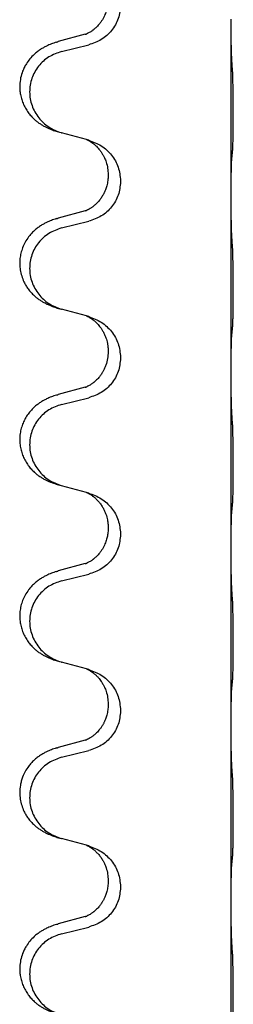
# Model space of a CAD drawing. Units: millimetres. Extents: x -554 to 1098, y -63 to 584.
# Drawn here: x 761 to 764, y 390 to 408 of the extents above; entities that cross this region are included whole.
import ezdxf

# ---------------------------------------------------------------- set-up
doc = ezdxf.new("R2010")
doc.units = ezdxf.units.MM

# ---------------------------------------------------------------- blocks, each defined once
blk = doc.blocks.new('HL50FU-0-110', base_point=(272.066, 260.709))
at = {"color": 7, "linetype": 'Continuous'}
for p, q in [((764.426, 407.63), (764.426, 407.645)), ((764.426, 404.47), (764.426, 407.63)), ((761.806, 407.376), (761.32, 407.243)), ((761.38, 407.065), (761.866, 407.185)), ((761.825, 405.482), (761.38, 405.603)), ((761.866, 405.47), (761.825, 405.482)), ((762.216, 404.851), (762.216, 404.836)), ((762.438, 404.739), (762.438, 404.724)), ((764.426, 404.455), (764.426, 404.47)), ((764.426, 401.295), (764.426, 404.455)), ((761.806, 404.201), (761.32, 404.068)), ((761.38, 403.89), (761.866, 404.01)), ((761.825, 402.307), (761.38, 402.428)), ((761.866, 402.295), (761.825, 402.307)), ((762.216, 401.676), (762.216, 401.661)), ((762.438, 401.564), (762.438, 401.549)), ((764.426, 401.28), (764.426, 401.295)), ((764.426, 398.12), (764.426, 401.28)), ((761.806, 401.026), (761.32, 400.893)), ((761.38, 400.715), (761.866, 400.835)), ((761.825, 399.132), (761.38, 399.253)), ((761.866, 399.12), (761.825, 399.132)), ((762.216, 398.501), (762.216, 398.486)), ((762.438, 398.389), (762.438, 398.374)), ((764.426, 398.105), (764.426, 398.12)), ((764.426, 394.945), (764.426, 398.105)), ((761.806, 397.851), (761.32, 397.718)), ((761.38, 397.54), (761.866, 397.66)), ((761.825, 395.957), (761.38, 396.078)), ((761.866, 395.945), (761.825, 395.957)), ((762.216, 395.326), (762.216, 395.311)), ((762.438, 395.214), (762.438, 395.199)), ((764.426, 394.93), (764.426, 394.945)), ((764.426, 391.77), (764.426, 394.93)), ((761.806, 394.676), (761.32, 394.543)), ((761.38, 394.365), (761.866, 394.485)), ((761.825, 392.782), (761.38, 392.903)), ((761.866, 392.77), (761.825, 392.782)), ((762.216, 392.151), (762.216, 392.136)), ((762.438, 392.039), (762.438, 392.024)), ((764.426, 391.755), (764.426, 391.77)), ((764.426, 388.595), (764.426, 391.755)), ((761.806, 391.501), (761.32, 391.368)), ((761.38, 391.19), (761.866, 391.31))]:
    blk.add_line(p, q, dxfattribs=at)
for points, knots in [([(762.216, 408.011), (762.216, 407.994), (762.215, 407.96), (762.21, 407.914), (762.203, 407.872), (762.194, 407.833), (762.183, 407.793), (762.168, 407.75), (762.149, 407.706), (762.125, 407.66), (762.098, 407.614), (762.068, 407.573), (762.037, 407.536), (762.01, 407.507), (761.983, 407.483), (761.964, 407.466), (761.95, 407.455), (761.937, 407.445), (761.922, 407.434), (761.901, 407.42), (761.878, 407.406), (761.858, 407.396), (761.843, 407.389), (761.837, 407.386), (761.834, 407.384)], [0, 0, 0, 0, 0.0508893, 0.1017866, 0.1393287, 0.176874, 0.2209095, 0.264948, 0.3149088, 0.3648761, 0.419423, 0.4739668, 0.5180756, 0.5621747, 0.5940498, 0.6259191, 0.6381141, 0.6503079, 0.6729752, 0.6956506, 0.7244509, 0.7532352, 0.7633491, 0.7734629, 0.7734629, 0.7734629, 0.7734629]), ([(762.438, 407.899), (762.43, 407.817), (762.413, 407.653), (762.286, 407.436), (762.101, 407.266), (761.944, 407.212), (761.866, 407.185)], [0, 0, 0, 0, 0.2452936, 0.4905862, 0.7359184, 0.9812533, 0.9812533, 0.9812533, 0.9812533]), ([(764.44, 406.874), (764.437, 406.916), (764.433, 407), (764.431, 407.099), (764.429, 407.172), (764.428, 407.228), (764.428, 407.293), (764.427, 407.387), (764.426, 407.5), (764.426, 407.587), (764.426, 407.63)], [0, 0, 0, 0, 0.1262599, 0.2525183, 0.2984002, 0.3442818, 0.4199023, 0.495523, 0.6262616, 0.7570001, 0.7570001, 0.7570001, 0.7570001]), ([(761.806, 407.376), (761.81, 407.377), (761.82, 407.38), (761.829, 407.383), (761.834, 407.384)], [0, 0, 0, 0, 0.01489689, 0.02979377, 0.02979377, 0.02979377, 0.02979377]), ([(761.287, 407.233), (761.257, 407.223), (761.196, 407.203), (761.119, 407.169), (761.053, 407.135), (760.997, 407.101), (760.941, 407.061), (760.876, 407.006), (760.809, 406.935), (760.751, 406.855), (760.709, 406.779), (760.672, 406.695), (760.641, 406.591), (760.627, 406.482), (760.628, 406.389), (760.636, 406.307), (760.655, 406.221), (760.685, 406.132), (760.727, 406.047), (760.775, 405.971), (760.829, 405.905), (760.882, 405.851), (760.935, 405.806), (760.985, 405.77), (761.037, 405.737), (761.088, 405.709), (761.14, 405.685), (761.203, 405.658), (761.279, 405.631), (761.339, 405.614), (761.369, 405.606)], [0, 0, 0, 0, 0.096027, 0.192052, 0.254301, 0.316552, 0.38855, 0.460594, 0.570544, 0.680462, 0.756043, 0.83165, 0.956326, 1.081006, 1.157888, 1.234724, 1.328114, 1.421549, 1.515907, 1.610245, 1.691559, 1.772845, 1.836224, 1.899593, 1.958732, 2.017871, 2.0745, 2.131126, 2.224006, 2.316886, 2.316886, 2.316886, 2.316886]), ([(761.287, 407.233), (761.293, 407.235), (761.304, 407.238), (761.315, 407.241), (761.32, 407.243)], [0, 0, 0, 0, 0.01712211, 0.03424421, 0.03424421, 0.03424421, 0.03424421]), ([(761.38, 407.065), (761.301, 407.037), (761.143, 406.982), (760.987, 406.837), (760.894, 406.698), (760.843, 406.584), (760.812, 406.462), (760.802, 406.337), (760.813, 406.212), (760.845, 406.091), (760.897, 405.976), (760.988, 405.839), (761.14, 405.695), (761.293, 405.635), (761.369, 405.606)], [0, 0, 0, 0, 0.248898, 0.497791, 0.622697, 0.747676, 0.872611, 0.997478, 1.12239, 1.247373, 1.372424, 1.497405, 1.740933, 1.984464, 1.984464, 1.984464, 1.984464]), ([(764.451, 405.26), (764.452, 405.273), (764.454, 405.299), (764.455, 405.335), (764.457, 405.37), (764.458, 405.405), (764.459, 405.444), (764.46, 405.489), (764.461, 405.537), (764.461, 405.59), (764.462, 405.647), (764.463, 405.709), (764.463, 405.773), (764.463, 405.84), (764.464, 405.909), (764.464, 405.978), (764.464, 406.048), (764.463, 406.116), (764.463, 406.183), (764.462, 406.246), (764.462, 406.308), (764.461, 406.364), (764.46, 406.419), (764.459, 406.472), (764.458, 406.526), (764.457, 406.587), (764.455, 406.652), (764.452, 406.699), (764.451, 406.722)], [0, 0, 0, 0, 0.038853, 0.077709, 0.110153, 0.142595, 0.184238, 0.225881, 0.276792, 0.327702, 0.387232, 0.446762, 0.512955, 0.579148, 0.648877, 0.718606, 0.788125, 0.857644, 0.923219, 0.988793, 1.048028, 1.107262, 1.159001, 1.210739, 1.266824, 1.322909, 1.392873, 1.462834, 1.462834, 1.462834, 1.462834]), ([(761.369, 405.606), (761.371, 405.605), (761.375, 405.604), (761.378, 405.603), (761.38, 405.603)], [0, 0, 0, 0, 0.00603732, 0.01207464, 0.01207464, 0.01207464, 0.01207464]), ([(761.825, 405.482), (761.829, 405.48), (761.837, 405.477), (761.854, 405.469), (761.875, 405.458), (761.898, 405.444), (761.918, 405.431), (761.934, 405.419), (761.947, 405.41), (761.961, 405.398), (761.981, 405.382), (762.007, 405.357), (762.035, 405.328), (762.066, 405.291), (762.096, 405.249), (762.12, 405.21), (762.138, 405.178), (762.152, 405.149), (762.166, 405.115), (762.189, 405.053), (762.211, 404.965), (762.214, 404.889), (762.216, 404.851)], [0, 0, 0, 0, 0.0132133, 0.0264267, 0.0552583, 0.0841047, 0.106831, 0.1295493, 0.1417847, 0.1540213, 0.1860797, 0.2181437, 0.2625936, 0.3070554, 0.3620836, 0.4171013, 0.4448949, 0.4726841, 0.5139988, 0.5553257, 0.6695737, 0.7838635, 0.7838635, 0.7838635, 0.7838635]), ([(761.866, 405.47), (761.944, 405.441), (762.101, 405.382), (762.285, 405.208), (762.413, 404.989), (762.43, 404.822), (762.438, 404.739)], [0, 0, 0, 0, 0.2476959, 0.4953848, 0.743561, 0.9917429, 0.9917429, 0.9917429, 0.9917429]), ([(764.44, 405.158), (764.441, 405.166), (764.442, 405.183), (764.445, 405.208), (764.448, 405.234), (764.45, 405.251), (764.451, 405.26)], [0, 0, 0, 0, 0.0251849, 0.0503698, 0.076599, 0.1028283, 0.1028283, 0.1028283, 0.1028283]), ([(764.426, 404.47), (764.426, 404.516), (764.426, 404.606), (764.427, 404.716), (764.428, 404.799), (764.428, 404.853), (764.429, 404.903), (764.431, 404.969), (764.432, 405.054), (764.437, 405.123), (764.44, 405.158)], [0, 0, 0, 0, 0.1361268, 0.2722536, 0.3288234, 0.3853922, 0.4326156, 0.4798416, 0.5837625, 0.6876694, 0.6876694, 0.6876694, 0.6876694]), ([(762.216, 404.836), (762.215, 404.804), (762.212, 404.742), (762.197, 404.668), (762.181, 404.614), (762.17, 404.581), (762.158, 404.551), (762.146, 404.526), (762.136, 404.505), (762.118, 404.473), (762.091, 404.428), (762.051, 404.376), (762.007, 404.328), (761.972, 404.298), (761.95, 404.28), (761.937, 404.27), (761.922, 404.259), (761.901, 404.245), (761.878, 404.231), (761.858, 404.221), (761.843, 404.214), (761.837, 404.211), (761.834, 404.209)], [0, 0, 0, 0, 0.0938929, 0.1877688, 0.22523, 0.2626895, 0.292656, 0.3226172, 0.3437027, 0.3647926, 0.4322723, 0.4997985, 0.5628198, 0.625783, 0.6379785, 0.6501719, 0.6728388, 0.6955145, 0.7243149, 0.7530991, 0.763213, 0.7733269, 0.7733269, 0.7733269, 0.7733269]), ([(762.438, 404.724), (762.43, 404.642), (762.413, 404.478), (762.286, 404.261), (762.101, 404.091), (761.944, 404.037), (761.866, 404.01)], [0, 0, 0, 0, 0.2452936, 0.4905862, 0.7359184, 0.9812533, 0.9812533, 0.9812533, 0.9812533]), ([(764.44, 403.699), (764.437, 403.741), (764.433, 403.825), (764.431, 403.932), (764.429, 404.019), (764.428, 404.083), (764.427, 404.141), (764.426, 404.22), (764.426, 404.325), (764.426, 404.412), (764.426, 404.455)], [0, 0, 0, 0, 0.1262599, 0.2525183, 0.321052, 0.3895852, 0.442554, 0.495523, 0.6262615, 0.7570001, 0.7570001, 0.7570001, 0.7570001]), ([(761.806, 404.201), (761.81, 404.202), (761.82, 404.205), (761.829, 404.208), (761.834, 404.209)], [0, 0, 0, 0, 0.01489689, 0.02979377, 0.02979377, 0.02979377, 0.02979377]), ([(761.287, 404.058), (761.257, 404.048), (761.196, 404.028), (761.119, 403.994), (761.053, 403.96), (760.997, 403.926), (760.941, 403.886), (760.885, 403.839), (760.833, 403.786), (760.778, 403.719), (760.724, 403.636), (760.678, 403.538), (760.647, 403.439), (760.63, 403.339), (760.626, 403.238), (760.635, 403.133), (760.66, 403.026), (760.696, 402.932), (760.737, 402.855), (760.78, 402.791), (760.829, 402.73), (760.882, 402.676), (760.935, 402.631), (760.985, 402.595), (761.037, 402.562), (761.088, 402.534), (761.14, 402.51), (761.203, 402.483), (761.279, 402.456), (761.339, 402.439), (761.369, 402.431)], [0, 0, 0, 0, 0.096027, 0.192052, 0.254297, 0.316552, 0.388574, 0.460593, 0.535273, 0.60999, 0.720793, 0.831643, 0.93262, 1.03356, 1.134145, 1.234773, 1.348476, 1.462121, 1.536207, 1.610262, 1.69156, 1.772861, 1.836243, 1.899609, 1.958747, 2.017887, 2.074516, 2.131143, 2.224022, 2.316902, 2.316902, 2.316902, 2.316902]), ([(761.287, 404.058), (761.293, 404.06), (761.304, 404.063), (761.315, 404.066), (761.32, 404.068)], [0, 0, 0, 0, 0.01712211, 0.03424421, 0.03424421, 0.03424421, 0.03424421]), ([(761.38, 403.89), (761.301, 403.862), (761.143, 403.807), (760.987, 403.662), (760.894, 403.523), (760.843, 403.409), (760.812, 403.287), (760.802, 403.162), (760.813, 403.037), (760.845, 402.916), (760.897, 402.801), (760.988, 402.664), (761.14, 402.52), (761.293, 402.46), (761.369, 402.431)], [0, 0, 0, 0, 0.248898, 0.497791, 0.622697, 0.747676, 0.872611, 0.997478, 1.12239, 1.247373, 1.372424, 1.497405, 1.740933, 1.984464, 1.984464, 1.984464, 1.984464]), ([(764.451, 402.085), (764.452, 402.098), (764.454, 402.124), (764.455, 402.16), (764.457, 402.195), (764.458, 402.23), (764.459, 402.269), (764.46, 402.314), (764.461, 402.362), (764.461, 402.415), (764.462, 402.472), (764.463, 402.534), (764.463, 402.598), (764.463, 402.665), (764.464, 402.734), (764.464, 402.803), (764.464, 402.873), (764.463, 402.941), (764.463, 403.008), (764.462, 403.071), (764.462, 403.133), (764.461, 403.189), (764.46, 403.244), (764.459, 403.297), (764.458, 403.351), (764.457, 403.412), (764.455, 403.477), (764.452, 403.524), (764.451, 403.547)], [0, 0, 0, 0, 0.038853, 0.077709, 0.110153, 0.142595, 0.184238, 0.225881, 0.276792, 0.327702, 0.387232, 0.446762, 0.512955, 0.579148, 0.648877, 0.718606, 0.788125, 0.857644, 0.923219, 0.988793, 1.048028, 1.107262, 1.159001, 1.210739, 1.266824, 1.322909, 1.392873, 1.462834, 1.462834, 1.462834, 1.462834]), ([(761.825, 402.307), (761.829, 402.305), (761.837, 402.302), (761.854, 402.294), (761.875, 402.283), (761.898, 402.269), (761.918, 402.256), (761.934, 402.244), (761.947, 402.235), (761.961, 402.223), (761.981, 402.207), (762.007, 402.182), (762.035, 402.153), (762.066, 402.116), (762.096, 402.074), (762.126, 402.025), (762.153, 401.972), (762.175, 401.917), (762.192, 401.864), (762.205, 401.808), (762.214, 401.745), (762.215, 401.699), (762.216, 401.676)], [0, 0, 0, 0, 0.0132133, 0.0264267, 0.0552583, 0.0841047, 0.106831, 0.1295493, 0.1417847, 0.1540213, 0.1860795, 0.2181437, 0.2625952, 0.3070553, 0.3620734, 0.417102, 0.4791835, 0.5412621, 0.5937562, 0.6462412, 0.7151332, 0.7840031, 0.7840031, 0.7840031, 0.7840031]), ([(761.866, 402.295), (761.944, 402.266), (762.101, 402.207), (762.285, 402.033), (762.413, 401.814), (762.43, 401.647), (762.438, 401.564)], [0, 0, 0, 0, 0.2476959, 0.4953848, 0.743561, 0.9917429, 0.9917429, 0.9917429, 0.9917429]), ([(764.44, 401.983), (764.441, 401.991), (764.442, 402.008), (764.445, 402.033), (764.448, 402.059), (764.45, 402.076), (764.451, 402.085)], [0, 0, 0, 0, 0.0251849, 0.0503698, 0.076599, 0.1028283, 0.1028283, 0.1028283, 0.1028283]), ([(764.426, 401.295), (764.426, 401.341), (764.426, 401.431), (764.427, 401.541), (764.428, 401.624), (764.428, 401.678), (764.429, 401.728), (764.431, 401.794), (764.432, 401.879), (764.437, 401.948), (764.44, 401.983)], [0, 0, 0, 0, 0.1361268, 0.2722536, 0.3288234, 0.3853922, 0.4326156, 0.4798416, 0.5837625, 0.6876694, 0.6876694, 0.6876694, 0.6876694]), ([(762.216, 401.661), (762.214, 401.62), (762.21, 401.539), (762.183, 401.44), (762.153, 401.365), (762.132, 401.323), (762.115, 401.293), (762.102, 401.272), (762.087, 401.25), (762.068, 401.224), (762.047, 401.197), (762.021, 401.168), (761.992, 401.14), (761.967, 401.118), (761.95, 401.105), (761.937, 401.095), (761.922, 401.084), (761.901, 401.07), (761.878, 401.056), (761.858, 401.046), (761.843, 401.039), (761.837, 401.036), (761.834, 401.034)], [0, 0, 0, 0, 0.1218157, 0.2436287, 0.3041316, 0.3646057, 0.3857879, 0.4069666, 0.436804, 0.4666459, 0.5035056, 0.5403696, 0.5830245, 0.6256693, 0.6378646, 0.6500582, 0.6727252, 0.6954008, 0.7242011, 0.7529854, 0.7630993, 0.7732132, 0.7732132, 0.7732132, 0.7732132]), ([(762.438, 401.549), (762.43, 401.467), (762.413, 401.303), (762.286, 401.086), (762.101, 400.916), (761.944, 400.862), (761.866, 400.835)], [0, 0, 0, 0, 0.2452936, 0.4905862, 0.7359184, 0.9812533, 0.9812533, 0.9812533, 0.9812533]), ([(764.44, 400.524), (764.437, 400.566), (764.433, 400.65), (764.431, 400.754), (764.429, 400.835), (764.428, 400.896), (764.427, 400.957), (764.426, 401.042), (764.426, 401.15), (764.426, 401.237), (764.426, 401.28)], [0, 0, 0, 0, 0.1262576, 0.2525195, 0.3120957, 0.3716709, 0.4335974, 0.4955242, 0.6262628, 0.7570013, 0.7570013, 0.7570013, 0.7570013]), ([(761.806, 401.026), (761.81, 401.027), (761.82, 401.03), (761.829, 401.033), (761.834, 401.034)], [0, 0, 0, 0, 0.01489689, 0.02979377, 0.02979377, 0.02979377, 0.02979377]), ([(761.287, 400.883), (761.257, 400.873), (761.196, 400.853), (761.119, 400.819), (761.053, 400.785), (760.997, 400.751), (760.941, 400.711), (760.88, 400.659), (760.819, 400.597), (760.762, 400.522), (760.715, 400.443), (760.676, 400.357), (760.648, 400.264), (760.63, 400.164), (760.626, 400.063), (760.635, 399.965), (760.655, 399.871), (760.685, 399.782), (760.727, 399.697), (760.775, 399.621), (760.829, 399.555), (760.882, 399.501), (760.935, 399.456), (760.985, 399.42), (761.037, 399.387), (761.088, 399.359), (761.14, 399.335), (761.203, 399.308), (761.279, 399.281), (761.339, 399.264), (761.369, 399.256)], [0, 0, 0, 0, 0.096027, 0.192052, 0.254299, 0.316552, 0.388561, 0.460594, 0.555562, 0.650546, 0.741107, 0.831671, 0.932618, 1.033587, 1.134202, 1.234799, 1.328215, 1.421625, 1.515978, 1.610321, 1.691636, 1.772921, 1.8363, 1.899669, 1.958808, 2.017947, 2.074576, 2.131203, 2.224082, 2.316962, 2.316962, 2.316962, 2.316962]), ([(761.287, 400.883), (761.293, 400.885), (761.304, 400.888), (761.315, 400.891), (761.32, 400.893)], [0, 0, 0, 0, 0.01712211, 0.03424421, 0.03424421, 0.03424421, 0.03424421]), ([(761.38, 400.715), (761.301, 400.687), (761.143, 400.632), (760.987, 400.487), (760.894, 400.348), (760.843, 400.234), (760.812, 400.112), (760.802, 399.987), (760.813, 399.862), (760.845, 399.741), (760.897, 399.626), (760.988, 399.489), (761.14, 399.345), (761.293, 399.285), (761.369, 399.256)], [0, 0, 0, 0, 0.248898, 0.497791, 0.622697, 0.747676, 0.872611, 0.997478, 1.12239, 1.247373, 1.372424, 1.497405, 1.740933, 1.984464, 1.984464, 1.984464, 1.984464]), ([(764.451, 398.91), (764.452, 398.923), (764.454, 398.949), (764.455, 398.985), (764.457, 399.02), (764.458, 399.055), (764.459, 399.094), (764.46, 399.139), (764.461, 399.187), (764.461, 399.24), (764.462, 399.297), (764.463, 399.359), (764.463, 399.423), (764.463, 399.49), (764.464, 399.559), (764.464, 399.628), (764.464, 399.698), (764.463, 399.766), (764.463, 399.833), (764.462, 399.896), (764.462, 399.958), (764.461, 400.014), (764.46, 400.069), (764.459, 400.122), (764.458, 400.176), (764.457, 400.237), (764.455, 400.302), (764.452, 400.349), (764.451, 400.372)], [0, 0, 0, 0, 0.038853, 0.077709, 0.110153, 0.142595, 0.184238, 0.225881, 0.276792, 0.327702, 0.387232, 0.446762, 0.512955, 0.579148, 0.648877, 0.718606, 0.788125, 0.857644, 0.923219, 0.988793, 1.048028, 1.107262, 1.159001, 1.210739, 1.266824, 1.322909, 1.392873, 1.462834, 1.462834, 1.462834, 1.462834]), ([(761.825, 399.132), (761.829, 399.13), (761.837, 399.127), (761.854, 399.119), (761.875, 399.108), (761.898, 399.094), (761.918, 399.081), (761.934, 399.069), (761.947, 399.06), (761.97, 399.042), (762.004, 399.011), (762.049, 398.963), (762.089, 398.91), (762.124, 398.854), (762.153, 398.797), (762.175, 398.742), (762.192, 398.689), (762.205, 398.633), (762.214, 398.57), (762.215, 398.524), (762.216, 398.501)], [0, 0, 0, 0, 0.0132133, 0.0264267, 0.0552582, 0.0841047, 0.1068313, 0.1295493, 0.1417842, 0.1540213, 0.2174845, 0.2810014, 0.3490315, 0.4170499, 0.4791353, 0.5412099, 0.5937031, 0.646189, 0.7150811, 0.7839509, 0.7839509, 0.7839509, 0.7839509]), ([(761.866, 399.12), (761.944, 399.091), (762.101, 399.032), (762.285, 398.858), (762.413, 398.639), (762.43, 398.472), (762.438, 398.389)], [0, 0, 0, 0, 0.2476959, 0.4953848, 0.743561, 0.9917429, 0.9917429, 0.9917429, 0.9917429]), ([(764.44, 398.808), (764.441, 398.816), (764.442, 398.833), (764.445, 398.858), (764.448, 398.884), (764.45, 398.901), (764.451, 398.91)], [0, 0, 0, 0, 0.0251849, 0.0503698, 0.076599, 0.1028283, 0.1028283, 0.1028283, 0.1028283]), ([(764.426, 398.12), (764.426, 398.166), (764.426, 398.256), (764.427, 398.366), (764.428, 398.449), (764.428, 398.503), (764.429, 398.553), (764.431, 398.619), (764.432, 398.704), (764.437, 398.773), (764.44, 398.808)], [0, 0, 0, 0, 0.1361268, 0.2722536, 0.3288234, 0.3853922, 0.4326156, 0.4798416, 0.5837625, 0.6876694, 0.6876694, 0.6876694, 0.6876694]), ([(762.216, 398.486), (762.216, 398.469), (762.215, 398.435), (762.21, 398.389), (762.203, 398.347), (762.194, 398.308), (762.183, 398.268), (762.168, 398.225), (762.149, 398.181), (762.125, 398.135), (762.098, 398.089), (762.068, 398.048), (762.037, 398.011), (762.01, 397.982), (761.983, 397.958), (761.964, 397.941), (761.95, 397.93), (761.937, 397.92), (761.922, 397.909), (761.901, 397.895), (761.878, 397.881), (761.858, 397.871), (761.843, 397.864), (761.837, 397.861), (761.834, 397.859)], [0, 0, 0, 0, 0.0508893, 0.1017866, 0.1393287, 0.176874, 0.2209095, 0.264948, 0.3149088, 0.3648761, 0.419423, 0.4739668, 0.5180756, 0.5621747, 0.5940498, 0.6259191, 0.6381141, 0.6503079, 0.6729752, 0.6956506, 0.7244509, 0.7532352, 0.7633491, 0.7734629, 0.7734629, 0.7734629, 0.7734629]), ([(762.438, 398.374), (762.43, 398.292), (762.413, 398.128), (762.286, 397.911), (762.101, 397.741), (761.944, 397.687), (761.866, 397.66)], [0, 0, 0, 0, 0.2452936, 0.4905862, 0.7359184, 0.9812533, 0.9812533, 0.9812533, 0.9812533]), ([(764.44, 397.349), (764.437, 397.391), (764.433, 397.475), (764.431, 397.574), (764.429, 397.647), (764.428, 397.703), (764.428, 397.768), (764.427, 397.862), (764.426, 397.975), (764.426, 398.062), (764.426, 398.105)], [0, 0, 0, 0, 0.1262599, 0.2525183, 0.2984002, 0.3442818, 0.4199023, 0.495523, 0.6262616, 0.7570001, 0.7570001, 0.7570001, 0.7570001]), ([(761.806, 397.851), (761.81, 397.852), (761.82, 397.855), (761.829, 397.858), (761.834, 397.859)], [0, 0, 0, 0, 0.01489689, 0.02979377, 0.02979377, 0.02979377, 0.02979377]), ([(761.287, 397.708), (761.257, 397.698), (761.196, 397.678), (761.119, 397.644), (761.053, 397.61), (760.997, 397.576), (760.941, 397.536), (760.885, 397.489), (760.833, 397.436), (760.778, 397.369), (760.724, 397.286), (760.678, 397.188), (760.647, 397.089), (760.63, 396.989), (760.626, 396.888), (760.635, 396.79), (760.655, 396.696), (760.685, 396.607), (760.727, 396.522), (760.775, 396.446), (760.829, 396.38), (760.882, 396.326), (760.935, 396.281), (760.985, 396.245), (761.037, 396.212), (761.088, 396.184), (761.14, 396.16), (761.203, 396.133), (761.279, 396.106), (761.339, 396.089), (761.369, 396.081)], [0, 0, 0, 0, 0.096027, 0.192052, 0.254297, 0.316552, 0.388574, 0.460593, 0.535273, 0.60999, 0.720794, 0.831643, 0.932614, 1.03356, 1.13417, 1.234772, 1.328189, 1.421598, 1.515951, 1.610294, 1.691609, 1.772894, 1.836273, 1.899642, 1.958781, 2.01792, 2.074549, 2.131176, 2.224055, 2.316935, 2.316935, 2.316935, 2.316935]), ([(761.287, 397.708), (761.293, 397.71), (761.304, 397.713), (761.315, 397.716), (761.32, 397.718)], [0, 0, 0, 0, 0.01712211, 0.03424421, 0.03424421, 0.03424421, 0.03424421]), ([(761.38, 397.54), (761.301, 397.512), (761.143, 397.457), (760.987, 397.312), (760.894, 397.173), (760.843, 397.059), (760.812, 396.937), (760.802, 396.812), (760.813, 396.687), (760.845, 396.566), (760.897, 396.451), (760.988, 396.314), (761.14, 396.17), (761.293, 396.11), (761.369, 396.081)], [0, 0, 0, 0, 0.248898, 0.497791, 0.622697, 0.747676, 0.872611, 0.997478, 1.12239, 1.247373, 1.372424, 1.497405, 1.740933, 1.984464, 1.984464, 1.984464, 1.984464]), ([(764.451, 395.735), (764.452, 395.748), (764.454, 395.774), (764.455, 395.81), (764.457, 395.845), (764.458, 395.88), (764.459, 395.919), (764.46, 395.964), (764.461, 396.012), (764.461, 396.065), (764.462, 396.122), (764.463, 396.184), (764.463, 396.248), (764.463, 396.315), (764.464, 396.384), (764.464, 396.453), (764.464, 396.523), (764.463, 396.591), (764.463, 396.658), (764.462, 396.721), (764.462, 396.783), (764.461, 396.839), (764.46, 396.894), (764.459, 396.947), (764.458, 397.001), (764.457, 397.062), (764.455, 397.127), (764.452, 397.174), (764.451, 397.197)], [0, 0, 0, 0, 0.038853, 0.077709, 0.110153, 0.142595, 0.184238, 0.225881, 0.276792, 0.327702, 0.387232, 0.446762, 0.512955, 0.579148, 0.648877, 0.718606, 0.788125, 0.857644, 0.923219, 0.988793, 1.048028, 1.107262, 1.159001, 1.210739, 1.266824, 1.322909, 1.392873, 1.462834, 1.462834, 1.462834, 1.462834]), ([(761.825, 395.957), (761.829, 395.955), (761.837, 395.952), (761.854, 395.944), (761.875, 395.933), (761.898, 395.919), (761.918, 395.906), (761.934, 395.894), (761.947, 395.885), (761.968, 395.868), (761.999, 395.841), (762.035, 395.803), (762.066, 395.766), (762.09, 395.733), (762.109, 395.703), (762.124, 395.678), (762.138, 395.653), (762.152, 395.624), (762.166, 395.59), (762.189, 395.528), (762.211, 395.44), (762.214, 395.364), (762.216, 395.326)], [0, 0, 0, 0, 0.0132133, 0.0264267, 0.0552582, 0.0841047, 0.1068313, 0.1295493, 0.1417842, 0.1540213, 0.2101073, 0.266222, 0.3112294, 0.3562183, 0.3866592, 0.417099, 0.4448903, 0.4726818, 0.5139975, 0.5553235, 0.6695716, 0.7838613, 0.7838613, 0.7838613, 0.7838613]), ([(761.866, 395.945), (761.944, 395.916), (762.101, 395.857), (762.285, 395.683), (762.413, 395.464), (762.43, 395.297), (762.438, 395.214)], [0, 0, 0, 0, 0.2476959, 0.4953848, 0.743561, 0.9917429, 0.9917429, 0.9917429, 0.9917429]), ([(764.426, 394.945), (764.426, 394.991), (764.426, 395.081), (764.427, 395.191), (764.428, 395.274), (764.428, 395.328), (764.429, 395.378), (764.431, 395.444), (764.432, 395.529), (764.437, 395.598), (764.44, 395.633)], [0, 0, 0, 0, 0.1361268, 0.2722536, 0.3288234, 0.3853922, 0.4326156, 0.4798416, 0.5837625, 0.6876694, 0.6876694, 0.6876694, 0.6876694]), ([(764.44, 395.633), (764.441, 395.641), (764.442, 395.658), (764.445, 395.683), (764.448, 395.709), (764.45, 395.726), (764.451, 395.735)], [0, 0, 0, 0, 0.0251849, 0.0503698, 0.076599, 0.1028283, 0.1028283, 0.1028283, 0.1028283]), ([(762.216, 395.311), (762.215, 395.279), (762.212, 395.217), (762.197, 395.143), (762.181, 395.089), (762.17, 395.056), (762.158, 395.026), (762.146, 395.001), (762.136, 394.98), (762.12, 394.951), (762.098, 394.914), (762.068, 394.873), (762.037, 394.836), (762.01, 394.807), (761.983, 394.783), (761.964, 394.766), (761.95, 394.755), (761.937, 394.745), (761.922, 394.734), (761.901, 394.72), (761.878, 394.706), (761.858, 394.696), (761.843, 394.689), (761.837, 394.686), (761.834, 394.684)], [0, 0, 0, 0, 0.0938929, 0.1877688, 0.2252301, 0.2626895, 0.2926559, 0.3226172, 0.3437031, 0.3647926, 0.4193307, 0.4738824, 0.5179925, 0.5620904, 0.5939653, 0.6258348, 0.6380298, 0.6502236, 0.6728909, 0.6955663, 0.7243665, 0.7531509, 0.7632648, 0.7733787, 0.7733787, 0.7733787, 0.7733787]), ([(762.438, 395.199), (762.43, 395.117), (762.413, 394.953), (762.286, 394.736), (762.101, 394.566), (761.944, 394.512), (761.866, 394.485)], [0, 0, 0, 0, 0.2452936, 0.4905862, 0.7359184, 0.9812533, 0.9812533, 0.9812533, 0.9812533]), ([(764.44, 394.174), (764.437, 394.216), (764.433, 394.3), (764.431, 394.399), (764.429, 394.472), (764.428, 394.528), (764.428, 394.593), (764.427, 394.687), (764.426, 394.8), (764.426, 394.887), (764.426, 394.93)], [0, 0, 0, 0, 0.1262576, 0.2525195, 0.2984016, 0.344283, 0.4199034, 0.4955242, 0.6262627, 0.7570013, 0.7570013, 0.7570013, 0.7570013]), ([(761.806, 394.676), (761.81, 394.677), (761.82, 394.68), (761.829, 394.683), (761.834, 394.684)], [0, 0, 0, 0, 0.01489689, 0.02979377, 0.02979377, 0.02979377, 0.02979377]), ([(761.287, 394.533), (761.257, 394.523), (761.196, 394.503), (761.119, 394.469), (761.053, 394.435), (760.997, 394.401), (760.941, 394.361), (760.885, 394.314), (760.833, 394.261), (760.778, 394.194), (760.724, 394.111), (760.682, 394.021), (760.654, 393.937), (760.634, 393.846), (760.625, 393.737), (760.633, 393.616), (760.66, 393.501), (760.696, 393.407), (760.737, 393.33), (760.78, 393.266), (760.829, 393.205), (760.882, 393.151), (760.935, 393.106), (760.985, 393.07), (761.037, 393.037), (761.088, 393.009), (761.14, 392.985), (761.203, 392.958), (761.279, 392.931), (761.339, 392.914), (761.369, 392.906)], [0, 0, 0, 0, 0.096027, 0.192052, 0.254297, 0.316552, 0.388575, 0.460593, 0.535269, 0.60999, 0.720825, 0.831641, 0.908449, 0.985264, 1.109927, 1.234719, 1.348459, 1.462069, 1.536151, 1.61021, 1.691509, 1.772809, 1.836191, 1.899557, 1.958696, 2.017835, 2.074464, 2.131091, 2.22397, 2.316851, 2.316851, 2.316851, 2.316851]), ([(761.287, 394.533), (761.293, 394.535), (761.304, 394.538), (761.315, 394.541), (761.32, 394.543)], [0, 0, 0, 0, 0.01712211, 0.03424421, 0.03424421, 0.03424421, 0.03424421]), ([(761.38, 394.365), (761.301, 394.337), (761.143, 394.282), (760.987, 394.137), (760.894, 393.998), (760.843, 393.884), (760.812, 393.762), (760.802, 393.637), (760.813, 393.512), (760.845, 393.391), (760.897, 393.276), (760.988, 393.139), (761.14, 392.995), (761.293, 392.935), (761.369, 392.906)], [0, 0, 0, 0, 0.248898, 0.497791, 0.622697, 0.747676, 0.872611, 0.997478, 1.12239, 1.247373, 1.372424, 1.497405, 1.740933, 1.984464, 1.984464, 1.984464, 1.984464]), ([(764.451, 392.56), (764.452, 392.573), (764.454, 392.599), (764.455, 392.635), (764.457, 392.67), (764.458, 392.705), (764.459, 392.744), (764.46, 392.789), (764.461, 392.837), (764.461, 392.89), (764.462, 392.947), (764.463, 393.009), (764.463, 393.073), (764.463, 393.14), (764.464, 393.209), (764.464, 393.278), (764.464, 393.348), (764.463, 393.416), (764.463, 393.483), (764.462, 393.546), (764.462, 393.608), (764.461, 393.664), (764.46, 393.719), (764.459, 393.772), (764.458, 393.826), (764.457, 393.887), (764.455, 393.952), (764.452, 393.999), (764.451, 394.022)], [0, 0, 0, 0, 0.038853, 0.077709, 0.110153, 0.142595, 0.184238, 0.225881, 0.276792, 0.327702, 0.387232, 0.446762, 0.512955, 0.579148, 0.648877, 0.718606, 0.788125, 0.857644, 0.923219, 0.988793, 1.048028, 1.107262, 1.159001, 1.210739, 1.266824, 1.322909, 1.392873, 1.462834, 1.462834, 1.462834, 1.462834]), ([(761.825, 392.782), (761.829, 392.78), (761.837, 392.777), (761.854, 392.769), (761.875, 392.758), (761.898, 392.744), (761.918, 392.731), (761.934, 392.719), (761.947, 392.71), (761.97, 392.692), (762.004, 392.661), (762.049, 392.613), (762.089, 392.56), (762.118, 392.514), (762.138, 392.478), (762.152, 392.449), (762.166, 392.415), (762.189, 392.353), (762.211, 392.265), (762.214, 392.189), (762.216, 392.151)], [0, 0, 0, 0, 0.0132133, 0.0264267, 0.0552582, 0.0841047, 0.1068313, 0.1295493, 0.1417842, 0.1540213, 0.2174823, 0.2810018, 0.3490463, 0.4170487, 0.4448431, 0.4726315, 0.5139459, 0.5552731, 0.6695211, 0.7838109, 0.7838109, 0.7838109, 0.7838109]), ([(761.866, 392.77), (761.944, 392.741), (762.101, 392.682), (762.285, 392.508), (762.413, 392.289), (762.43, 392.122), (762.438, 392.039)], [0, 0, 0, 0, 0.2476959, 0.4953848, 0.743561, 0.9917429, 0.9917429, 0.9917429, 0.9917429]), ([(764.426, 391.77), (764.426, 391.816), (764.426, 391.906), (764.427, 392.016), (764.428, 392.099), (764.428, 392.153), (764.429, 392.203), (764.431, 392.269), (764.432, 392.354), (764.437, 392.423), (764.44, 392.458)], [0, 0, 0, 0, 0.1361268, 0.2722536, 0.3288234, 0.3853922, 0.4326156, 0.4798416, 0.5837625, 0.6876694, 0.6876694, 0.6876694, 0.6876694]), ([(764.44, 392.458), (764.441, 392.466), (764.442, 392.483), (764.445, 392.508), (764.448, 392.534), (764.45, 392.551), (764.451, 392.56)], [0, 0, 0, 0, 0.0251849, 0.0503698, 0.076599, 0.1028283, 0.1028283, 0.1028283, 0.1028283]), ([(762.216, 392.136), (762.215, 392.104), (762.212, 392.042), (762.197, 391.968), (762.181, 391.914), (762.17, 391.881), (762.158, 391.851), (762.146, 391.826), (762.136, 391.805), (762.126, 391.786), (762.115, 391.768), (762.102, 391.747), (762.087, 391.725), (762.068, 391.699), (762.047, 391.672), (762.021, 391.643), (761.992, 391.615), (761.967, 391.593), (761.95, 391.58), (761.937, 391.57), (761.922, 391.559), (761.901, 391.545), (761.878, 391.531), (761.858, 391.521), (761.843, 391.514), (761.837, 391.511), (761.834, 391.509)], [0, 0, 0, 0, 0.0938929, 0.1877688, 0.2252303, 0.2626894, 0.2926552, 0.3226172, 0.3437048, 0.3647925, 0.3859729, 0.4071533, 0.4369912, 0.4668326, 0.5036922, 0.5405563, 0.5832112, 0.625856, 0.6380513, 0.6502449, 0.6729119, 0.6955875, 0.7243878, 0.7531721, 0.763286, 0.7733999, 0.7733999, 0.7733999, 0.7733999]), ([(762.438, 392.024), (762.43, 391.942), (762.413, 391.778), (762.286, 391.561), (762.101, 391.391), (761.944, 391.337), (761.866, 391.31)], [0, 0, 0, 0, 0.2452936, 0.4905862, 0.7359184, 0.9812533, 0.9812533, 0.9812533, 0.9812533]), ([(764.44, 390.999), (764.437, 391.041), (764.433, 391.125), (764.431, 391.229), (764.429, 391.31), (764.428, 391.371), (764.427, 391.432), (764.426, 391.517), (764.426, 391.625), (764.426, 391.712), (764.426, 391.755)], [0, 0, 0, 0, 0.1262576, 0.2525195, 0.3120957, 0.3716709, 0.4335974, 0.4955242, 0.6262627, 0.7570013, 0.7570013, 0.7570013, 0.7570013]), ([(761.806, 391.501), (761.81, 391.502), (761.82, 391.505), (761.829, 391.508), (761.834, 391.509)], [0, 0, 0, 0, 0.01489689, 0.02979377, 0.02979377, 0.02979377, 0.02979377]), ([(761.287, 391.358), (761.257, 391.348), (761.196, 391.328), (761.119, 391.294), (761.053, 391.26), (760.997, 391.226), (760.941, 391.186), (760.876, 391.131), (760.809, 391.06), (760.751, 390.98), (760.709, 390.904), (760.672, 390.82), (760.641, 390.716), (760.627, 390.607), (760.628, 390.514), (760.636, 390.432), (760.655, 390.346), (760.685, 390.257), (760.727, 390.172), (760.775, 390.096), (760.829, 390.03), (760.882, 389.976), (760.935, 389.931), (760.985, 389.895), (761.037, 389.862), (761.088, 389.834), (761.14, 389.81), (761.203, 389.783), (761.279, 389.756), (761.339, 389.739), (761.369, 389.731)], [0, 0, 0, 0, 0.096027, 0.192052, 0.254301, 0.316552, 0.38855, 0.460594, 0.570544, 0.680462, 0.756043, 0.83165, 0.956326, 1.081006, 1.157888, 1.234724, 1.328114, 1.421549, 1.515907, 1.610245, 1.691559, 1.772845, 1.836224, 1.899593, 1.958732, 2.017871, 2.0745, 2.131126, 2.224006, 2.316886, 2.316886, 2.316886, 2.316886]), ([(761.287, 391.358), (761.293, 391.36), (761.304, 391.363), (761.315, 391.366), (761.32, 391.368)], [0, 0, 0, 0, 0.01712211, 0.03424421, 0.03424421, 0.03424421, 0.03424421]), ([(761.38, 391.19), (761.301, 391.162), (761.143, 391.107), (760.987, 390.962), (760.894, 390.823), (760.843, 390.709), (760.812, 390.587), (760.802, 390.462), (760.813, 390.337), (760.845, 390.216), (760.897, 390.101), (760.988, 389.964), (761.14, 389.82), (761.293, 389.76), (761.369, 389.731)], [0, 0, 0, 0, 0.248898, 0.497791, 0.622697, 0.747676, 0.872611, 0.997478, 1.12239, 1.247373, 1.372424, 1.497405, 1.740933, 1.984464, 1.984464, 1.984464, 1.984464]), ([(764.451, 389.385), (764.452, 389.398), (764.454, 389.424), (764.455, 389.46), (764.457, 389.495), (764.458, 389.53), (764.459, 389.569), (764.46, 389.614), (764.461, 389.662), (764.461, 389.715), (764.462, 389.772), (764.463, 389.834), (764.463, 389.898), (764.463, 389.965), (764.464, 390.034), (764.464, 390.103), (764.464, 390.173), (764.463, 390.241), (764.463, 390.308), (764.462, 390.371), (764.462, 390.433), (764.461, 390.489), (764.46, 390.544), (764.459, 390.597), (764.458, 390.651), (764.457, 390.712), (764.455, 390.777), (764.452, 390.824), (764.451, 390.847)], [0, 0, 0, 0, 0.038853, 0.077709, 0.110153, 0.142595, 0.184238, 0.225881, 0.276792, 0.327702, 0.387232, 0.446762, 0.512955, 0.579148, 0.648877, 0.718606, 0.788125, 0.857644, 0.923219, 0.988793, 1.048028, 1.107262, 1.159001, 1.210739, 1.266824, 1.322909, 1.392873, 1.462834, 1.462834, 1.462834, 1.462834])]:
    blk.add_open_spline(points, degree=3, knots=knots, dxfattribs=at)
for points in [[(764.451, 406.722), (764.449, 406.748), (764.445, 406.798), (764.441, 406.848), (764.44, 406.874)], [(764.451, 403.547), (764.449, 403.573), (764.445, 403.623), (764.441, 403.673), (764.44, 403.699)], [(761.369, 402.431), (761.371, 402.43), (761.375, 402.429), (761.378, 402.428), (761.38, 402.428)], [(764.451, 400.372), (764.449, 400.398), (764.445, 400.448), (764.441, 400.498), (764.44, 400.524)], [(761.369, 399.256), (761.371, 399.255), (761.375, 399.254), (761.378, 399.253), (761.38, 399.253)], [(764.451, 397.197), (764.449, 397.223), (764.445, 397.273), (764.441, 397.323), (764.44, 397.349)], [(761.369, 396.081), (761.371, 396.08), (761.375, 396.079), (761.378, 396.078), (761.38, 396.078)], [(764.451, 394.022), (764.449, 394.048), (764.445, 394.098), (764.441, 394.148), (764.44, 394.174)], [(761.369, 392.906), (761.371, 392.905), (761.375, 392.904), (761.378, 392.903), (761.38, 392.903)], [(764.451, 390.847), (764.449, 390.873), (764.445, 390.923), (764.441, 390.973), (764.44, 390.999)]]:
    blk.add_open_spline(points, degree=3, dxfattribs=at)

msp = doc.modelspace()

# ---------------------------------------------------------------- block references
msp.add_blockref('HL50FU-0-110', (272.066, 260.709))

doc.saveas('drawing.dxf')
